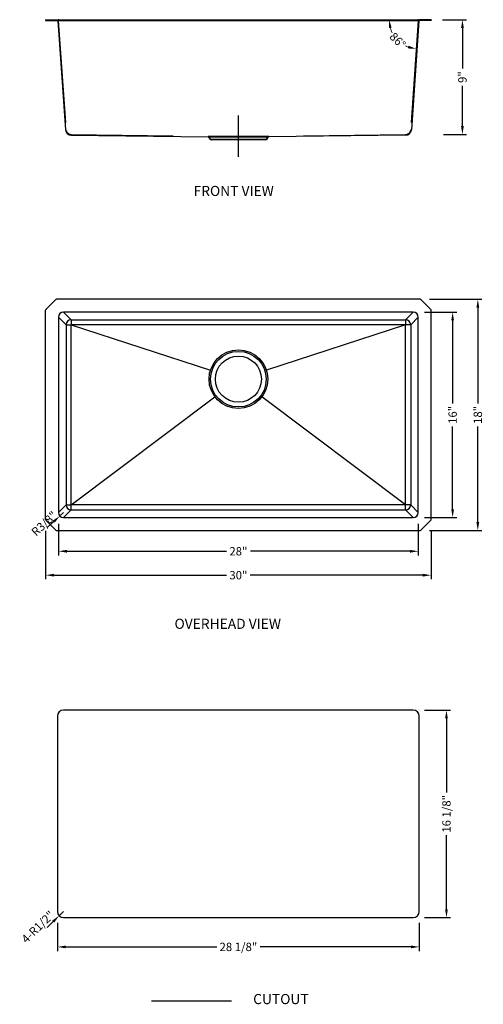
# Model space of a CAD drawing. Extents: x 943.7 to 979.8, y 109.2 to 185.9.
import ezdxf

# ---------------------------------------------------------------- set-up
doc = ezdxf.new("R2010")
doc.units = 0
doc.header["$MEASUREMENT"] = 0
doc.linetypes.add('CENTER2', pattern=[28.575, 19.05, -3.175, 3.175, -3.175])
doc.linetypes.add('HIDDEN2', pattern=[4.7625, 3.175, -1.5875])
doc.layers.get('0').update_dxf_attribs({"linetype": 'CONTINUOUS'})
doc.layers.get('DEFPOINTS').update_dxf_attribs({"linetype": 'CONTINUOUS'})
for name, color, linetype in [('中心线', 1, 'CENTER2'), ('标注', 80, 'CONTINUOUS'), ('细实线', 7, 'CONTINUOUS'), ('虚线', 4, 'HIDDEN2')]:
    doc.layers.add(name, color=color, linetype=linetype)
doc.layers.add('粗实线', color=7, linetype='CONTINUOUS', lineweight=35)
doc.styles.get("Standard").update_dxf_attribs({"font": 'arial.ttf'})
doc.dimstyles.get("Standard").update_dxf_attribs({"dimtxt": 0.65, "dimasz": 0.65, "dimexe": 0.18, "dimexo": 0.0625, "dimgap": 0.09, "dimtad": 0, "dimdec": 3, "dimzin": 0, "dimdsep": 46, "dimlunit": 5, "dimtxsty": 'STANDARD', "dimcen": 0.09, "dimclrd": 3, "dimclre": 3, "dimclrt": 3, "dimadec": 0, "dimazin": 0, "dimtfac": 1, "dimtdec": 3, "dimtofl": 0, "dimtmove": 2, "dimatfit": 3, "dimfxl": 1, "dimfrac": 2, "dimtolj": 1, "dimlwd": 13, "dimlwe": 13, "dimarcsym": 0})
doc.dimstyles.new('副本STANDARD', dxfattribs={"dimtxt": 0.65, "dimasz": 0.65, "dimexe": 0.32, "dimexo": 0.88, "dimgap": 0.3, "dimtad": 0, "dimdec": 3, "dimdsep": 46, "dimlunit": 5, "dimtxsty": 'STANDARD', "dimcen": 0.09, "dimclrd": 256, "dimclre": 256, "dimclrt": 256, "dimadec": 0, "dimazin": 0, "dimtfac": 1, "dimtdec": 3, "dimtmove": 2, "dimatfit": 3, "dimfxl": 1, "dimfrac": 2, "dimtolj": 1, "dimarcsym": 0})

# ---------------------------------------------------------------- blocks, each defined once
blk = doc.blocks.new('*D206')
at = {"layer": 'DEFPOINTS', "color": 0}
for p in [(944.619, 185.89), (974.705, 185.798), (974.803, 185.89), (972.716, 184.799), (974.111, 177.321)]:
    blk.add_point(p, dxfattribs=at)
at = {"layer": '标注', "color": 3, "linetype": 'Continuous', "lineweight": 13}
for start, end in [(196.43274, 206.52115), (243.86332, 249.56217)]:
    blk.add_arc((974.711, 185.89), 2.274, start, end, dxfattribs=at)
at = {"layer": '标注', "color": 3}
for points in [[(972.422, 185.231), (972.637, 185.262), (972.437, 185.89)], [(973.94, 183.865), (973.894, 183.653), (974.552, 183.621)]]:
    blk.add_solid(points, dxfattribs=at)
at = {"layer": '标注', "color": 3, "insert": (973.108, 184.276), "char_height": 0.65, "attachment_point": 5, "rotation": 315.19224}
blk.add_mtext('\\A1;86°', dxfattribs=at)
blk = doc.blocks.new('*D205')
at = {"layer": 'DEFPOINTS', "color": 0}
for p in [(975.711, 185.89), (975.788, 176.952), (978.144, 176.952)]:
    blk.add_point(p, dxfattribs=at)
at = {"layer": '标注', "lineweight": -2}
for p, q in [((976.591, 185.89), (978.464, 185.89)), ((978.144, 185.24), (978.144, 182.094)), ((978.144, 177.602), (978.144, 180.747)), ((976.668, 176.952), (978.464, 176.952))]:
    blk.add_line(p, q, dxfattribs=at)
at = {"layer": '标注'}
for points in [[(978.036, 185.24), (978.253, 185.24), (978.144, 185.89)], [(978.036, 177.602), (978.253, 177.602), (978.144, 176.952)]]:
    blk.add_solid(points, dxfattribs=at)
at = {"layer": '标注', "insert": (978.144, 181.421), "char_height": 0.65, "attachment_point": 5, "rotation": 90}
blk.add_mtext('\\A1;9"', dxfattribs=at)
blk = doc.blocks.new('*D207')
at = {"layer": 'DEFPOINTS', "color": 0}
for p in [(946.711, 147.512), (974.711, 147.512), (974.711, 144.498)]:
    blk.add_point(p, dxfattribs=at)
at = {"layer": '标注', "lineweight": -2}
for p, q in [((946.711, 146.632), (946.711, 144.178)), ((974.711, 146.632), (974.711, 144.178)), ((947.361, 144.498), (959.779, 144.498)), ((974.061, 144.498), (961.643, 144.498))]:
    blk.add_line(p, q, dxfattribs=at)
at = {"layer": '标注'}
for points in [[(947.361, 144.606), (947.361, 144.39), (946.711, 144.498)], [(974.061, 144.606), (974.061, 144.39), (974.711, 144.498)]]:
    blk.add_solid(points, dxfattribs=at)
at = {"layer": '标注', "insert": (960.711, 144.498), "char_height": 0.65, "attachment_point": 5}
blk.add_mtext('\\A1;28"', dxfattribs=at)
blk = doc.blocks.new('*D208')
at = {"layer": 'DEFPOINTS', "color": 0}
for p in [(945.711, 146.966), (975.711, 146.966), (975.711, 142.636)]:
    blk.add_point(p, dxfattribs=at)
at = {"layer": '标注', "lineweight": -2}
for p, q in [((945.711, 146.086), (945.711, 142.316)), ((975.711, 146.086), (975.711, 142.316)), ((946.361, 142.636), (959.785, 142.636)), ((975.061, 142.636), (961.637, 142.636))]:
    blk.add_line(p, q, dxfattribs=at)
at = {"layer": '标注'}
for points in [[(946.361, 142.744), (946.361, 142.528), (945.711, 142.636)], [(975.061, 142.744), (975.061, 142.528), (975.711, 142.636)]]:
    blk.add_solid(points, dxfattribs=at)
at = {"layer": '标注', "insert": (960.711, 142.636), "char_height": 0.65, "attachment_point": 5}
blk.add_mtext('\\A1;30"', dxfattribs=at)
blk = doc.blocks.new('*D209')
at = {"layer": 'DEFPOINTS', "color": 0}
for p in [(974.317, 163.118), (977.382, 163.118), (974.317, 147.118)]:
    blk.add_point(p, dxfattribs=at)
at = {"layer": '标注', "lineweight": -2}
for p, q in [((975.197, 163.118), (977.702, 163.118)), ((977.382, 162.468), (977.382, 156.014)), ((977.382, 147.768), (977.382, 154.223)), ((975.197, 147.118), (977.702, 147.118))]:
    blk.add_line(p, q, dxfattribs=at)
at = {"layer": '标注'}
for points in [[(977.274, 162.468), (977.491, 162.468), (977.382, 163.118)], [(977.274, 147.768), (977.491, 147.768), (977.382, 147.118)]]:
    blk.add_solid(points, dxfattribs=at)
at = {"layer": '标注', "insert": (977.382, 155.118), "char_height": 0.65, "attachment_point": 5, "rotation": 90}
blk.add_mtext('\\A1;16"', dxfattribs=at)
blk = doc.blocks.new('*D210')
at = {"layer": 'DEFPOINTS', "color": 0}
for p in [(974.711, 164.118), (979.341, 164.118), (974.711, 146.118)]:
    blk.add_point(p, dxfattribs=at)
at = {"layer": '标注', "lineweight": -2}
for p, q in [((975.591, 164.118), (979.661, 164.118)), ((979.341, 163.468), (979.341, 156.014)), ((979.341, 146.768), (979.341, 154.223)), ((975.591, 146.118), (979.661, 146.118))]:
    blk.add_line(p, q, dxfattribs=at)
at = {"layer": '标注'}
for points in [[(979.233, 163.468), (979.45, 163.468), (979.341, 164.118)], [(979.233, 146.768), (979.45, 146.768), (979.341, 146.118)]]:
    blk.add_solid(points, dxfattribs=at)
at = {"layer": '标注', "insert": (979.341, 155.118), "char_height": 0.65, "attachment_point": 5, "rotation": 90}
blk.add_mtext('\\A1;18"', dxfattribs=at)
blk = doc.blocks.new('*D211')
at = {"layer": 'DEFPOINTS', "color": 0}
for p in [(946.632, 116.448), (974.79, 116.448), (974.79, 113.692)]:
    blk.add_point(p, dxfattribs=at)
at = {"layer": '标注', "lineweight": -2}
for p, q in [((946.632, 115.568), (946.632, 113.372)), ((974.79, 115.568), (974.79, 113.372)), ((947.282, 113.692), (959.022, 113.692)), ((974.14, 113.692), (962.4, 113.692))]:
    blk.add_line(p, q, dxfattribs=at)
at = {"layer": '标注'}
for points in [[(947.282, 113.8), (947.282, 113.583), (946.632, 113.692)], [(974.14, 113.8), (974.14, 113.583), (974.79, 113.692)]]:
    blk.add_solid(points, dxfattribs=at)
at = {"layer": '标注', "insert": (960.711, 113.692), "char_height": 0.65, "attachment_point": 5}
blk.add_mtext('\\A1;28 1/8"', dxfattribs=at)
blk = doc.blocks.new('*D212')
at = {"layer": 'DEFPOINTS', "color": 0}
for p in [(974.317, 132.133), (976.902, 132.133), (974.317, 115.975)]:
    blk.add_point(p, dxfattribs=at)
at = {"layer": '标注', "lineweight": -2}
for p, q in [((975.197, 132.133), (977.222, 132.133)), ((976.902, 131.483), (976.902, 125.707)), ((976.902, 116.625), (976.902, 122.401)), ((975.197, 115.975), (977.222, 115.975))]:
    blk.add_line(p, q, dxfattribs=at)
at = {"layer": '标注'}
for points in [[(976.793, 131.483), (977.01, 131.483), (976.902, 132.133)], [(976.793, 116.625), (977.01, 116.625), (976.902, 115.975)]]:
    blk.add_solid(points, dxfattribs=at)
at = {"layer": '标注', "insert": (976.902, 124.054), "char_height": 0.65, "attachment_point": 5, "rotation": 90}
blk.add_mtext('\\A1;16 1/8"', dxfattribs=at)
blk = doc.blocks.new('*D213')
at = {"layer": 'DEFPOINTS', "color": 0}
for p in [(946.766, 116.119), (947.105, 116.448)]:
    blk.add_point(p, dxfattribs=at)
at = {"layer": '标注', "lineweight": -2}
for p, q in [((947.105, 116.448), (946.766, 116.119)), ((946.299, 115.666), (945.833, 115.213))]:
    blk.add_line(p, q, dxfattribs=at)
at = {"layer": '标注'}
blk.add_solid([(946.224, 115.744), (946.375, 115.588), (946.766, 116.119)], dxfattribs=at)
at = {"layer": '标注', "insert": (945.108, 115.245), "char_height": 0.65, "attachment_point": 5, "rotation": 44.14388}
blk.add_mtext('\\A1;4-R1/2"', dxfattribs=at)
blk = doc.blocks.new('*D214')
at = {"layer": 'DEFPOINTS', "color": 0}
for p in [(946.815, 147.245), (947.105, 147.512)]:
    blk.add_point(p, dxfattribs=at)
at = {"layer": '标注', "lineweight": -2}
for p, q in [((947.105, 147.512), (946.815, 147.245)), ((946.337, 146.805), (945.86, 146.364))]:
    blk.add_line(p, q, dxfattribs=at)
at = {"layer": '标注'}
blk.add_solid([(946.264, 146.884), (946.411, 146.725), (946.815, 147.245)], dxfattribs=at)
at = {"layer": '标注', "insert": (945.597, 146.653), "char_height": 0.65, "attachment_point": 5, "rotation": 42.68218}
blk.add_mtext('\\A1;R3/8"', dxfattribs=at)

msp = doc.modelspace()

# ---------------------------------------------------------------- linework, layer by layer
for p, q in [((945.7109, 185.8898), (946.6192, 185.8898)), ((945.7109, 185.8898), (945.7109, 185.8308)), ((945.7109, 185.8308), (946.6191, 185.8308)), ((946.6191, 185.8308), (974.8027, 185.8308)), ((946.6192, 185.8898), (974.8027, 185.8898)), ((946.6584, 185.7941), (947.252, 177.3164)), ((974.7634, 185.7941), (974.1698, 177.3164)), ((975.7109, 185.8898), (974.8027, 185.8898)), ((975.7109, 185.8308), (974.8027, 185.8308)), ((975.7109, 185.8898), (975.7109, 185.8308)), ((947.6987, 176.8953), (958.3545, 176.7675)), ((958.3545, 176.7675), (963.0674, 176.7675)), ((958.4764, 176.5965), (958.4073, 176.7348)), ((958.9393, 176.5313), (958.5821, 176.5313)), ((962.4826, 176.5313), (958.9393, 176.5313)), ((962.8398, 176.5313), (962.4826, 176.5313)), ((962.9454, 176.5965), (963.0146, 176.7348)), ((973.7232, 176.8953), (963.0674, 176.7675)), ((945.734, 163.3265), (946.5028, 164.0953)), ((974.8634, 164.1184), (946.5585, 164.1184)), ((975.6879, 163.3265), (974.919, 164.0953)), ((945.7109, 146.966), (945.7109, 163.2708)), ((946.7109, 162.7247), (946.7109, 147.5121)), ((974.3172, 163.1184), (947.1046, 163.1184)), ((974.7109, 147.5121), (974.7109, 162.7247)), ((975.7109, 146.966), (975.7109, 163.2708)), ((947.3055, 162.1301), (947.3055, 148.1067)), ((947.3055, 162.1301), (947.6992, 162.1301)), ((947.6992, 162.5238), (947.6992, 162.1301)), ((947.6992, 162.5238), (973.7226, 162.5238)), ((947.6992, 147.713), (947.6992, 162.1301)), ((974.1163, 162.1301), (947.6992, 162.1301)), ((973.7226, 162.5238), (973.7226, 162.1301)), ((973.7226, 147.713), (973.7226, 162.1301)), ((974.1163, 162.1301), (973.7226, 162.1301)), ((974.1163, 162.1301), (974.1163, 148.1067)), ((947.3055, 148.1067), (947.6992, 148.1067)), ((947.6992, 147.713), (947.6992, 148.1067)), ((974.1163, 148.1067), (947.6992, 148.1067)), ((973.7226, 147.713), (973.7226, 148.1067)), ((974.1163, 148.1067), (973.7226, 148.1067)), ((947.6992, 147.713), (973.7226, 147.713)), ((945.734, 146.9103), (946.5028, 146.1415)), ((947.1046, 147.1184), (974.3172, 147.1184)), ((974.919, 146.1415), (975.6879, 146.9103)), ((946.5585, 146.1184), (974.8634, 146.1184))]:
    msp.add_line(p, q)
for radius in [2.2835, 2.1654, 1.7913]:
    msp.add_circle((960.7109, 157.8979), radius)
for centre, radius, start, end in [((946.6191, 185.7914), 0.0394, 4.00515, 90), ((974.8027, 185.7914), 0.0394, 90, 175.99485), ((947.7037, 177.348), 0.4528, 184.00515, 269.367974), ((973.7182, 177.348), 0.4528, 270.632026, 355.99485), ((958.3545, 176.7084), 0.0591, 26.565051, 90), ((958.5821, 176.6494), 0.1181, 206.565052, 270), ((962.8398, 176.6494), 0.1181, 270, 333.434948), ((963.0674, 176.7084), 0.0591, 90, 153.434949), ((946.5585, 164.0397), 0.0787, 90, 135), ((974.8634, 164.0397), 0.0787, 45, 90), ((945.7897, 163.2708), 0.0787, 135, 180), ((975.6322, 163.2708), 0.0787, 0, 45), ((947.1046, 162.7247), 0.3937, 90, 180), ((974.3172, 162.7247), 0.3937, 0, 90), ((947.1046, 147.5121), 0.3937, 180, 270), ((974.3172, 147.5121), 0.3937, 270, 0), ((945.7897, 146.966), 0.0787, 180, 225), ((975.6322, 146.966), 0.0787, 315, 0), ((946.5585, 146.1971), 0.0787, 225, 270), ((974.8634, 146.1971), 0.0787, 270, 315)]:
    msp.add_arc(centre, radius, start, end)
for p in [(946.7109, 185.8898), (974.7109, 185.8898)]:
    msp.add_point(p)
at = {"layer": '中心线', "ltscale": 2}
msp.add_line((960.7109, 175.2135), (960.7109, 178.4396), dxfattribs=at)
at = {"layer": '中心线', "color": 1, "linetype": 'Continuous'}
for p, q in [((974.3172, 132.1328), (947.1046, 132.1328)), ((946.6322, 131.6604), (946.6322, 116.4478)), ((974.7897, 116.4478), (974.7897, 131.6604)), ((947.1046, 115.9753), (974.3172, 115.9753)), ((953.9543, 109.4888), (960.1711, 109.4888))]:
    msp.add_line(p, q, dxfattribs=at)
for centre, start, end in [((947.1046, 131.6604), 90, 180), ((974.3172, 131.6604), 0, 90), ((947.1046, 116.4478), 180, 270), ((974.3172, 116.4478), 270, 0)]:
    msp.add_arc(centre, 0.4724, start, end, dxfattribs=at)
at = {"layer": '粗实线', "lineweight": -2}
for p, q in [((946.7109, 162.7247), (947.3055, 162.1301)), ((947.1046, 163.1184), (947.6992, 162.5238)), ((974.3172, 163.1184), (973.7226, 162.5238)), ((974.7109, 162.7247), (974.1163, 162.1301)), ((946.7109, 147.5121), (947.3055, 148.1067)), ((974.7109, 147.5121), (974.1163, 148.1067)), ((947.1046, 147.1184), (947.6992, 147.713)), ((974.3172, 147.1184), (973.7226, 147.713))]:
    msp.add_line(p, q, dxfattribs=at)
for centre, start, end in [((947.6992, 162.1301), 90, 180), ((973.7226, 162.1301), 0, 90), ((947.6992, 148.1067), 180, 270), ((973.7226, 148.1067), 270, 0)]:
    msp.add_arc(centre, 0.3937, start, end, dxfattribs=at)
at = {"layer": '细实线', "ltscale": 5}
for p, q in [((947.6992, 162.1301), (958.5371, 158.597)), ((973.7226, 162.1301), (962.8847, 158.597)), ((947.6992, 148.1067), (958.8852, 156.5265)), ((973.7226, 148.1067), (962.5367, 156.5265))]:
    msp.add_line(p, q, dxfattribs=at)
at = {"layer": '虚线', "lineweight": 9, "ltscale": 2.5}
for p, q in [((946.7173, 185.7983), (947.3109, 177.3213)), ((974.7045, 185.7983), (974.111, 177.3213)), ((947.6992, 176.9551), (958.3545, 176.8265)), ((958.3545, 176.8265), (963.0674, 176.8265)), ((958.5292, 176.623), (958.4601, 176.7612)), ((958.9393, 176.5903), (958.5821, 176.5903)), ((958.9393, 176.5313), (958.9393, 176.5903)), ((962.4826, 176.5903), (958.9393, 176.5903)), ((962.8398, 176.5903), (962.4826, 176.5903)), ((962.4826, 176.5313), (962.4826, 176.5903)), ((962.8926, 176.623), (962.9617, 176.7612)), ((973.7226, 176.9551), (963.0674, 176.8265))]:
    msp.add_line(p, q, dxfattribs=at)
for centre, radius, start, end in [((946.6192, 185.7914), 0.0984, 4.005089, 90), ((974.8027, 185.7914), 0.0984, 90, 175.994911), ((947.7036, 177.3488), 0.3937, 184.005089, 269.364126), ((973.7183, 177.3488), 0.3937, 270.635874, 355.994911), ((958.3545, 176.7084), 0.1181, 26.565051, 90), ((958.5821, 176.6494), 0.0591, 206.565052, 270), ((962.8398, 176.6494), 0.0591, 270, 333.434948), ((963.0674, 176.7084), 0.1181, 90, 153.434949)]:
    msp.add_arc(centre, radius, start, end, dxfattribs=at)

# ---------------------------------------------------------------- texts
at = {"layer": '标注'}
for s, height, p in [('FRONT VIEW', 0.7874, (957.2245, 172.1624)), ('OVERHEAD VIEW', 0.787402, (955.7387, 138.4567)), (' CUTOUT', 0.7874, (961.6197, 109.2356))]:
    msp.add_text(s, height=height, dxfattribs=at).set_placement(p)

# ---------------------------------------------------------------- dimensions: what is measured, and where the dimension line sits
dim = msp.add_angular_dim_2l(base=(972.7155, 184.7989), line1=((944.6192, 185.8898), (974.8027, 185.8898)), line2=((974.7045, 185.7983), (974.111, 177.3213)), dimstyle='STANDARD', dxfattribs=at)
dim.commit()
dim.dimension.update_dxf_attribs({"geometry": '*D206', "text_midpoint": (973.1083, 184.2764), "dimtype": 162})
for base, p1, p2, picture, middle in [((978.1444, 176.9515), (975.7109, 185.8898), (975.7879, 176.9515), '*D205', (978.1444, 181.4207)), ((979.3412, 164.1184), (974.7109, 146.1184), (974.7109, 164.1184), '*D210', (979.3412, 155.1184)), ((977.3824, 163.1184), (974.3172, 147.1184), (974.3172, 163.1184), '*D209', (977.3824, 155.1184)), ((976.90152, 132.13279), (974.31723, 115.97531), (974.31723, 132.13279), '*D212', (976.90152, 124.05405))]:
    dim = msp.add_linear_dim(base=base, p1=p1, p2=p2, angle=90, dimstyle='副本STANDARD', override={"dimpost": '"'}, dxfattribs=at)
    dim.commit()
    dim.dimension.update_dxf_attribs({"geometry": picture, "text_midpoint": middle})
dim = msp.add_radius_dim(center=(947.1046, 147.5121), mpoint=(946.8152, 147.2452), dimstyle='副本STANDARD', override={"dimpost": '"'}, dxfattribs=at)
dim.commit()
dim.dimension.update_dxf_attribs({"geometry": '*D214', "text_midpoint": (945.5971, 146.6532), "dimtype": 164})
for base, p1, p2, picture, middle in [((974.7109, 144.4981), (946.7109, 147.5121), (974.7109, 147.5121), '*D207', (960.7109, 144.4981)), ((975.7109, 142.6359), (945.7109, 146.966), (975.7109, 146.966), '*D208', (960.7109, 142.6359)), ((974.78967, 113.69164), (946.63219, 116.44775), (974.78967, 116.44775), '*D211', (960.71093, 113.69164))]:
    dim = msp.add_linear_dim(base=base, p1=p1, p2=p2, dimstyle='副本STANDARD', override={"dimpost": '"'}, dxfattribs=at)
    dim.commit()
    dim.dimension.update_dxf_attribs({"geometry": picture, "text_midpoint": middle})
dim = msp.add_radius_dim(center=(947.1046, 116.4478), mpoint=(946.7656, 116.1187), text='4-<>', dimstyle='副本STANDARD', override={"dimpost": '"'}, dxfattribs=at)
dim.commit()
dim.dimension.update_dxf_attribs({"geometry": '*D213', "text_midpoint": (945.1077, 115.2448), "dimtype": 164})

doc.saveas('drawing.dxf')
